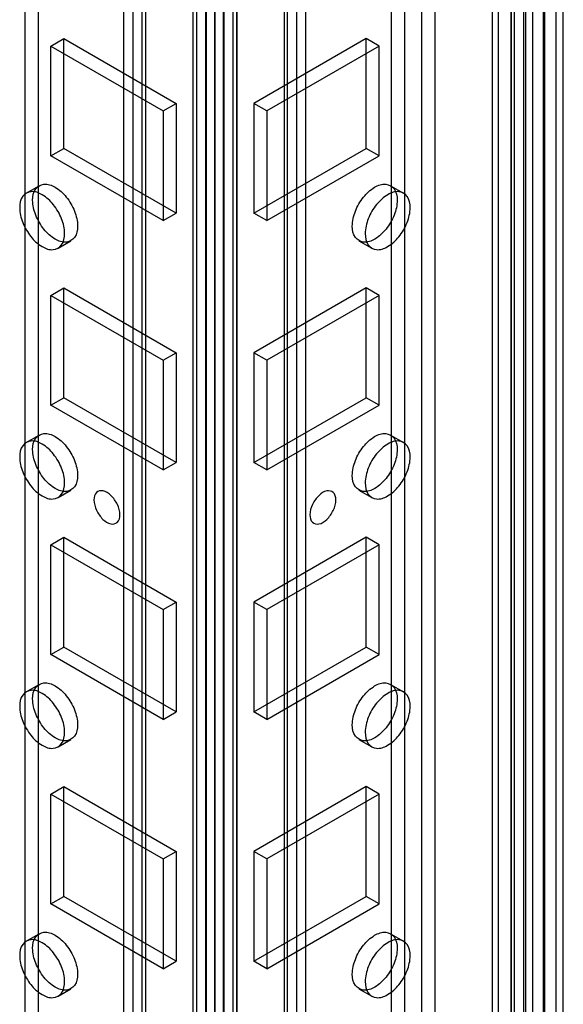
# Model space of a CAD drawing. Units: millimetres. Extents: x 526 to 1405, y 208 to 2489.
# Drawn here: x 950 to 994, y 2256 to 2336 of the extents above; entities that cross this region are included whole.
import ezdxf

# ---------------------------------------------------------------- set-up
doc = ezdxf.new("R2010")
doc.units = ezdxf.units.MM
doc.header["$LTSCALE"] = 175.347057
doc.layers.get('0').update_dxf_attribs({"linetype": 'CONTINUOUS'})

msp = doc.modelspace()

# ---------------------------------------------------------------- linework, layer by layer
at = {"color": 7, "linetype": 'CONTINUOUS'}
for p, q in [((964.006, 696.905), (964.006, 2480.043)), ((965.066, 2479.431), (965.067, 697.517)), ((966.481, 697.517), (966.481, 2479.431)), ((967.541, 2480.043), (967.542, 696.905)), ((959.056, 2477.186), (959.056, 699.456)), ((972.491, 699.456), (972.491, 2477.186)), ((960.117, 700.068), (960.117, 2476.573)), ((971.43, 2476.573), (971.43, 700.068)), ((958.324, 700.476), (958.324, 2476.165)), ((959.824, 700.476), (959.824, 2476.165)), ((971.723, 700.476), (971.723, 2476.165)), ((973.223, 700.476), (973.223, 2476.165)), ((963.992, 696.606), (963.992, 2472.295)), ((965.036, 688.212), (965.036, 2472.916)), ((966.511, 2472.916), (966.511, 688.212)), ((967.571, 2472.304), (967.571, 696.615)), ((964.269, 2471.896), (964.268, 689.219)), ((965.769, 2471.896), (965.769, 689.232)), ((965.779, 689.232), (965.779, 2471.896)), ((967.279, 689.232), (967.279, 2471.909)), ((965.774, 2468.556), (965.774, 692.867)), ((963.976, 2464.513), (963.976, 688.824)), ((967.556, 688.834), (967.556, 2464.522)), ((988.498, 707.682), (988.498, 2442.342)), ((991.229, 708.336), (991.229, 2442.995)), ((988.967, 2441.689), (988.967, 707.029)), ((990.027, 2442.301), (990.027, 707.641)), ((991.053, 705.588), (991.053, 2441.709)), ((993.704, 705.274), (993.704, 2441.566)), ((989.992, 2441.097), (989.992, 706.201)), ((992.644, 2440.954), (992.644, 705.886)), ((992.79, 706.09), (992.79, 2440.75)), ((994.29, 706.09), (994.29, 2440.75)), ((990.285, 706.029), (990.285, 2440.688)), ((991.785, 706.029), (991.785, 2440.688)), ((950.253, 701.416), (950.253, 2436.075)), ((981.295, 2436.075), (981.295, 701.416)), ((982.709, 701.416), (982.709, 2436.075)), ((951.313, 2435.463), (951.313, 700.803)), ((980.234, 700.803), (980.234, 2435.463)), ((983.77, 2435.463), (983.77, 700.803)), ((952.339, 2334.196), (953.399, 2334.808)), ((953.399, 2325.827), (953.399, 2334.808)), ((953.399, 2334.808), (962.592, 2329.501)), ((978.148, 2334.809), (968.956, 2329.501)), ((978.148, 2325.827), (978.148, 2334.809)), ((979.209, 2334.196), (978.148, 2334.809)), ((952.339, 2325.215), (952.339, 2334.196)), ((952.339, 2334.196), (961.531, 2328.889)), ((979.209, 2334.196), (970.016, 2328.889)), ((979.209, 2325.215), (979.209, 2334.196)), ((961.531, 2328.889), (962.592, 2329.501)), ((962.592, 2329.501), (962.592, 2320.52)), ((968.956, 2329.501), (968.956, 2320.52)), ((970.016, 2328.889), (968.956, 2329.501)), ((961.531, 2328.889), (961.531, 2319.907)), ((970.016, 2328.889), (970.016, 2319.907)), ((952.339, 2325.215), (953.399, 2325.827)), ((962.592, 2320.52), (953.399, 2325.827)), ((968.956, 2320.52), (978.148, 2325.827)), ((979.209, 2325.215), (978.148, 2325.827)), ((961.531, 2319.907), (952.339, 2325.215)), ((970.016, 2319.907), (979.209, 2325.215)), ((950.332, 2322.159), (951.392, 2322.771)), ((980.155, 2322.771), (981.216, 2322.159)), ((961.531, 2319.907), (962.592, 2320.52)), ((970.016, 2319.907), (968.956, 2320.52)), ((952.932, 2317.656), (953.992, 2318.268)), ((977.555, 2318.268), (978.616, 2317.656)), ((952.339, 2313.784), (953.399, 2314.396)), ((953.399, 2305.414), (953.399, 2314.396)), ((953.399, 2314.396), (962.592, 2309.089)), ((978.148, 2314.396), (968.956, 2309.089)), ((978.148, 2305.414), (978.148, 2314.396)), ((979.209, 2313.784), (978.148, 2314.396)), ((952.339, 2304.802), (952.339, 2313.784)), ((952.339, 2313.784), (961.531, 2308.476)), ((979.209, 2313.784), (970.016, 2308.476)), ((979.209, 2304.802), (979.209, 2313.784)), ((961.531, 2308.476), (962.592, 2309.089)), ((962.592, 2309.089), (962.592, 2300.107)), ((968.956, 2309.089), (968.956, 2300.107)), ((970.016, 2308.476), (968.956, 2309.089)), ((961.531, 2308.476), (961.531, 2299.495)), ((970.016, 2308.476), (970.016, 2299.495)), ((952.339, 2304.802), (953.399, 2305.414)), ((962.592, 2300.107), (953.399, 2305.414)), ((968.956, 2300.107), (978.148, 2305.414)), ((979.209, 2304.802), (978.148, 2305.414)), ((961.531, 2299.495), (952.339, 2304.802)), ((970.016, 2299.495), (979.209, 2304.802)), ((950.332, 2301.746), (951.392, 2302.359)), ((980.155, 2302.359), (981.216, 2301.746)), ((961.531, 2299.495), (962.592, 2300.107)), ((970.016, 2299.495), (968.956, 2300.107)), ((952.932, 2297.243), (953.992, 2297.855)), ((977.555, 2297.855), (978.616, 2297.243)), ((952.339, 2293.371), (953.399, 2293.983)), ((952.339, 2284.389), (952.339, 2293.371)), ((952.339, 2293.371), (961.531, 2288.064)), ((953.399, 2285.002), (953.399, 2293.983)), ((953.399, 2293.983), (962.592, 2288.676)), ((978.148, 2293.983), (968.956, 2288.676)), ((979.209, 2293.371), (970.016, 2288.064)), ((978.148, 2285.002), (978.148, 2293.983)), ((979.209, 2293.371), (978.148, 2293.983)), ((979.209, 2284.39), (979.209, 2293.371)), ((961.531, 2288.064), (962.592, 2288.676)), ((962.592, 2288.676), (962.592, 2279.695)), ((968.956, 2288.676), (968.956, 2279.695)), ((970.016, 2288.064), (968.956, 2288.676)), ((961.531, 2288.064), (961.531, 2279.082)), ((970.016, 2288.064), (970.016, 2279.082)), ((952.339, 2284.389), (953.399, 2285.002)), ((961.531, 2279.082), (952.339, 2284.389)), ((962.592, 2279.695), (953.399, 2285.002)), ((968.956, 2279.695), (978.148, 2285.002)), ((970.016, 2279.082), (979.209, 2284.39)), ((979.209, 2284.39), (978.148, 2285.002)), ((950.332, 2281.334), (951.392, 2281.946)), ((980.155, 2281.946), (981.216, 2281.334)), ((961.531, 2279.082), (962.592, 2279.695)), ((970.016, 2279.082), (968.956, 2279.695)), ((952.932, 2276.831), (953.992, 2277.443)), ((977.555, 2277.443), (978.616, 2276.831)), ((952.339, 2272.958), (953.399, 2273.571)), ((953.399, 2264.589), (953.399, 2273.571)), ((953.399, 2273.571), (962.592, 2268.264)), ((978.148, 2273.571), (968.956, 2268.264)), ((978.148, 2264.589), (978.148, 2273.571)), ((979.209, 2272.958), (978.148, 2273.571)), ((952.339, 2263.977), (952.339, 2272.958)), ((952.339, 2272.958), (961.531, 2267.651)), ((979.209, 2272.958), (970.016, 2267.651)), ((979.209, 2263.977), (979.209, 2272.958)), ((961.531, 2267.651), (962.592, 2268.264)), ((962.592, 2268.264), (962.592, 2259.282)), ((968.956, 2268.264), (968.956, 2259.282)), ((970.016, 2267.651), (968.956, 2268.264)), ((961.531, 2267.651), (961.531, 2258.67)), ((970.016, 2267.651), (970.016, 2258.67)), ((952.339, 2263.977), (953.399, 2264.589)), ((962.592, 2259.282), (953.399, 2264.589)), ((968.956, 2259.282), (978.148, 2264.589)), ((979.209, 2263.977), (978.148, 2264.589)), ((961.531, 2258.67), (952.339, 2263.977)), ((970.016, 2258.67), (979.209, 2263.977)), ((950.332, 2260.921), (951.392, 2261.534)), ((980.155, 2261.534), (981.216, 2260.921)), ((961.531, 2258.67), (962.592, 2259.282)), ((970.016, 2258.67), (968.956, 2259.282)), ((952.932, 2256.418), (953.992, 2257.03)), ((977.555, 2257.03), (978.616, 2256.418))]:
    msp.add_line(p, q, dxfattribs=at)
for points, knots in [([(953.47, 2318.846), (953.47, 2319.259), (953.267, 2320.114), (952.623, 2321.224), (951.769, 2322.031), (950.778, 2322.419), (949.889, 2321.927), (949.793, 2321.29), (949.793, 2320.969)], [0, 0, 0, 0, 0.1912, 0.396397, 0.585358, 0.73196, 0.851505, 1, 1, 1, 1]), ([(950.854, 2321.581), (950.854, 2321.9), (950.948, 2322.532), (951.826, 2323.03), (952.817, 2322.653), (953.674, 2321.848), (954.325, 2320.736), (954.531, 2319.874), (954.531, 2319.458)], [0, 0, 0, 0, 0.147786, 0.26625, 0.412233, 0.600618, 0.807644, 1, 1, 1, 1]), ([(977.017, 2319.458), (977.017, 2319.871), (977.22, 2320.727), (977.864, 2321.836), (978.718, 2322.643), (979.709, 2323.031), (980.598, 2322.539), (980.694, 2321.902), (980.694, 2321.581)], [0, 0, 0, 0, 0.1912, 0.396398, 0.585359, 0.731961, 0.851504, 1, 1, 1, 1]), ([(981.754, 2320.969), (981.754, 2321.288), (981.66, 2321.92), (980.783, 2322.418), (979.792, 2322.04), (978.934, 2321.236), (978.283, 2320.123), (978.077, 2319.262), (978.077, 2318.846)], [0, 0, 0, 0, 0.147786, 0.266249, 0.412232, 0.600617, 0.807643, 1, 1, 1, 1]), ([(954.531, 2319.458), (954.531, 2319.139), (954.436, 2318.508), (953.559, 2318.009), (952.568, 2318.387), (951.71, 2319.191), (951.06, 2320.304), (950.854, 2321.165), (950.854, 2321.581)], [0, 0, 0, 0, 0.147786, 0.26625, 0.412233, 0.600618, 0.807644, 1, 1, 1, 1]), ([(980.694, 2321.581), (980.694, 2321.168), (980.49, 2320.313), (979.846, 2319.203), (978.993, 2318.396), (978.002, 2318.008), (977.113, 2318.5), (977.017, 2319.137), (977.017, 2319.458)], [0, 0, 0, 0, 0.1912, 0.396398, 0.585359, 0.731961, 0.851504, 1, 1, 1, 1]), ([(949.793, 2320.969), (949.793, 2320.556), (949.997, 2319.7), (950.641, 2318.591), (951.494, 2317.784), (952.485, 2317.396), (953.374, 2317.888), (953.47, 2318.525), (953.47, 2318.846)], [0, 0, 0, 0, 0.1912, 0.396397, 0.585358, 0.73196, 0.851505, 1, 1, 1, 1]), ([(978.077, 2318.846), (978.077, 2318.527), (978.172, 2317.895), (979.049, 2317.397), (980.04, 2317.774), (980.898, 2318.579), (981.548, 2319.691), (981.754, 2320.553), (981.754, 2320.969)], [0, 0, 0, 0, 0.147786, 0.266249, 0.412232, 0.600617, 0.807643, 1, 1, 1, 1]), ([(950.854, 2301.169), (950.854, 2301.488), (950.948, 2302.119), (951.826, 2302.618), (952.817, 2302.24), (953.674, 2301.435), (954.325, 2300.323), (954.531, 2299.461), (954.531, 2299.046)], [0, 0, 0, 0, 0.147786, 0.26625, 0.412233, 0.600618, 0.807644, 1, 1, 1, 1]), ([(977.017, 2299.046), (977.017, 2299.459), (977.22, 2300.314), (977.864, 2301.424), (978.718, 2302.231), (979.709, 2302.619), (980.598, 2302.126), (980.694, 2301.49), (980.694, 2301.169)], [0, 0, 0, 0, 0.1912, 0.396398, 0.585359, 0.731961, 0.851504, 1, 1, 1, 1]), ([(953.47, 2298.433), (953.47, 2298.846), (953.267, 2299.702), (952.623, 2300.811), (951.769, 2301.618), (950.778, 2302.006), (949.889, 2301.514), (949.793, 2300.877), (949.793, 2300.556)], [0, 0, 0, 0, 0.1912, 0.396397, 0.585358, 0.73196, 0.851505, 1, 1, 1, 1]), ([(981.754, 2300.556), (981.754, 2300.876), (981.66, 2301.507), (980.783, 2302.005), (979.792, 2301.628), (978.934, 2300.823), (978.283, 2299.711), (978.077, 2298.849), (978.077, 2298.433)], [0, 0, 0, 0, 0.147786, 0.266249, 0.412232, 0.600617, 0.807643, 1, 1, 1, 1]), ([(949.793, 2300.556), (949.793, 2300.143), (949.997, 2299.288), (950.641, 2298.178), (951.494, 2297.371), (952.485, 2296.983), (953.374, 2297.475), (953.47, 2298.112), (953.47, 2298.433)], [0, 0, 0, 0, 0.1912, 0.396397, 0.585358, 0.73196, 0.851505, 1, 1, 1, 1]), ([(954.531, 2299.046), (954.531, 2298.726), (954.436, 2298.095), (953.559, 2297.597), (952.568, 2297.974), (951.71, 2298.779), (951.06, 2299.891), (950.854, 2300.753), (950.854, 2301.169)], [0, 0, 0, 0, 0.147786, 0.26625, 0.412233, 0.600618, 0.807644, 1, 1, 1, 1]), ([(980.694, 2301.169), (980.694, 2300.755), (980.49, 2299.9), (979.846, 2298.791), (978.993, 2297.984), (978.002, 2297.596), (977.113, 2298.088), (977.017, 2298.725), (977.017, 2299.046)], [0, 0, 0, 0, 0.1912, 0.396398, 0.585359, 0.731961, 0.851504, 1, 1, 1, 1]), ([(978.077, 2298.433), (978.077, 2298.114), (978.172, 2297.483), (979.049, 2296.984), (980.04, 2297.362), (980.898, 2298.167), (981.548, 2299.279), (981.754, 2300.141), (981.754, 2300.556)], [0, 0, 0, 0, 0.147786, 0.266249, 0.412232, 0.600617, 0.807643, 1, 1, 1, 1]), ([(957.996, 2295.821), (957.996, 2296.112), (957.826, 2296.709), (957.335, 2297.396), (956.718, 2297.862), (955.971, 2297.733), (955.874, 2297.261), (955.874, 2297.045)], [0, 0, 0, 0, 0.235269, 0.47978, 0.678697, 0.825884, 1, 1, 1, 1]), ([(975.673, 2297.045), (975.673, 2297.26), (975.579, 2297.727), (974.839, 2297.865), (974.218, 2297.403), (973.724, 2296.715), (973.552, 2296.115), (973.552, 2295.821)], [0, 0, 0, 0, 0.173008, 0.319179, 0.517262, 0.762729, 1, 1, 1, 1]), ([(955.874, 2297.045), (955.874, 2296.753), (956.044, 2296.157), (956.534, 2295.47), (957.152, 2295.004), (957.898, 2295.133), (957.996, 2295.605), (957.996, 2295.821)], [0, 0, 0, 0, 0.235269, 0.47978, 0.678697, 0.825884, 1, 1, 1, 1]), ([(973.552, 2295.821), (973.552, 2295.606), (973.647, 2295.138), (974.386, 2295.001), (975.007, 2295.463), (975.501, 2296.151), (975.673, 2296.751), (975.673, 2297.045)], [0, 0, 0, 0, 0.173008, 0.319179, 0.517262, 0.762729, 1, 1, 1, 1]), ([(950.854, 2280.756), (950.854, 2281.075), (950.948, 2281.707), (951.826, 2282.205), (952.817, 2281.828), (953.674, 2281.023), (954.325, 2279.911), (954.531, 2279.049), (954.531, 2278.633)], [0, 0, 0, 0, 0.147786, 0.26625, 0.412233, 0.600618, 0.807644, 1, 1, 1, 1]), ([(977.017, 2278.633), (977.017, 2279.046), (977.22, 2279.902), (977.864, 2281.011), (978.718, 2281.818), (979.709, 2282.206), (980.598, 2281.714), (980.694, 2281.077), (980.694, 2280.756)], [0, 0, 0, 0, 0.1912, 0.396398, 0.585359, 0.731961, 0.851504, 1, 1, 1, 1]), ([(953.47, 2278.021), (953.47, 2278.434), (953.267, 2279.289), (952.623, 2280.399), (951.769, 2281.206), (950.778, 2281.594), (949.889, 2281.101), (949.793, 2280.465), (949.793, 2280.144)], [0, 0, 0, 0, 0.1912, 0.396397, 0.585358, 0.73196, 0.851505, 1, 1, 1, 1]), ([(981.754, 2280.144), (981.754, 2280.463), (981.66, 2281.094), (980.783, 2281.593), (979.792, 2281.215), (978.934, 2280.411), (978.283, 2279.298), (978.077, 2278.437), (978.077, 2278.021)], [0, 0, 0, 0, 0.147786, 0.266249, 0.412232, 0.600617, 0.807643, 1, 1, 1, 1]), ([(954.531, 2278.633), (954.531, 2278.314), (954.436, 2277.682), (953.559, 2277.184), (952.568, 2277.561), (951.71, 2278.366), (951.06, 2279.479), (950.854, 2280.34), (950.854, 2280.756)], [0, 0, 0, 0, 0.147786, 0.26625, 0.412233, 0.600618, 0.807644, 1, 1, 1, 1]), ([(980.694, 2280.756), (980.694, 2280.343), (980.49, 2279.488), (979.846, 2278.378), (978.993, 2277.571), (978.002, 2277.183), (977.113, 2277.675), (977.017, 2278.312), (977.017, 2278.633)], [0, 0, 0, 0, 0.1912, 0.396398, 0.585359, 0.731961, 0.851504, 1, 1, 1, 1]), ([(949.793, 2280.144), (949.793, 2279.73), (949.997, 2278.875), (950.641, 2277.766), (951.494, 2276.959), (952.485, 2276.571), (953.374, 2277.063), (953.47, 2277.7), (953.47, 2278.021)], [0, 0, 0, 0, 0.1912, 0.396397, 0.585358, 0.73196, 0.851505, 1, 1, 1, 1]), ([(978.077, 2278.021), (978.077, 2277.701), (978.172, 2277.07), (979.049, 2276.572), (980.04, 2276.949), (980.898, 2277.754), (981.548, 2278.866), (981.754, 2279.728), (981.754, 2280.144)], [0, 0, 0, 0, 0.147786, 0.266249, 0.412232, 0.600617, 0.807643, 1, 1, 1, 1]), ([(953.47, 2257.608), (953.47, 2258.021), (953.267, 2258.877), (952.623, 2259.986), (951.769, 2260.793), (950.778, 2261.181), (949.889, 2260.689), (949.793, 2260.052), (949.793, 2259.731)], [0, 0, 0, 0, 0.1912, 0.396397, 0.585358, 0.73196, 0.851505, 1, 1, 1, 1]), ([(950.854, 2260.343), (950.854, 2260.663), (950.948, 2261.294), (951.826, 2261.792), (952.817, 2261.415), (953.674, 2260.61), (954.325, 2259.498), (954.531, 2258.636), (954.531, 2258.221)], [0, 0, 0, 0, 0.147786, 0.26625, 0.412233, 0.600618, 0.807644, 1, 1, 1, 1]), ([(977.017, 2258.221), (977.017, 2258.634), (977.22, 2259.489), (977.864, 2260.598), (978.718, 2261.406), (979.709, 2261.794), (980.598, 2261.301), (980.694, 2260.664), (980.694, 2260.343)], [0, 0, 0, 0, 0.1912, 0.396398, 0.585359, 0.731961, 0.851504, 1, 1, 1, 1]), ([(981.754, 2259.731), (981.754, 2260.051), (981.66, 2260.682), (980.783, 2261.18), (979.792, 2260.803), (978.934, 2259.998), (978.283, 2258.886), (978.077, 2258.024), (978.077, 2257.608)], [0, 0, 0, 0, 0.147786, 0.266249, 0.412232, 0.600617, 0.807643, 1, 1, 1, 1]), ([(954.531, 2258.221), (954.531, 2257.901), (954.436, 2257.27), (953.559, 2256.772), (952.568, 2257.149), (951.71, 2257.954), (951.06, 2259.066), (950.854, 2259.928), (950.854, 2260.343)], [0, 0, 0, 0, 0.147786, 0.26625, 0.412233, 0.600618, 0.807644, 1, 1, 1, 1]), ([(980.694, 2260.343), (980.694, 2259.93), (980.49, 2259.075), (979.846, 2257.966), (978.993, 2257.158), (978.002, 2256.771), (977.113, 2257.263), (977.017, 2257.9), (977.017, 2258.221)], [0, 0, 0, 0, 0.1912, 0.396398, 0.585359, 0.731961, 0.851504, 1, 1, 1, 1]), ([(949.793, 2259.731), (949.793, 2259.318), (949.997, 2258.463), (950.641, 2257.353), (951.494, 2256.546), (952.485, 2256.158), (953.374, 2256.65), (953.47, 2257.287), (953.47, 2257.608)], [0, 0, 0, 0, 0.1912, 0.396397, 0.585358, 0.73196, 0.851505, 1, 1, 1, 1]), ([(978.077, 2257.608), (978.077, 2257.289), (978.172, 2256.658), (979.049, 2256.159), (980.04, 2256.537), (980.898, 2257.341), (981.548, 2258.454), (981.754, 2259.315), (981.754, 2259.731)], [0, 0, 0, 0, 0.147786, 0.266249, 0.412232, 0.600617, 0.807643, 1, 1, 1, 1])]:
    msp.add_open_spline(points, degree=3, knots=knots, dxfattribs=at)

doc.saveas('drawing.dxf')
